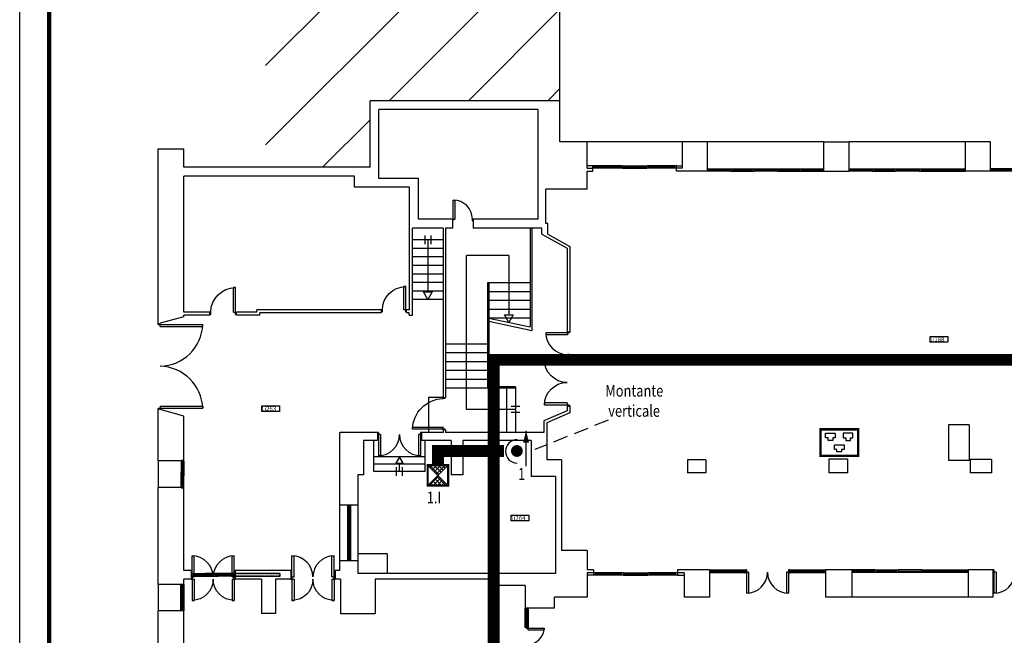
# Model space of a CAD drawing. Extents: x 0 to 1527, y 0 to 830.
# Drawn here: x 0 to 167, y 353 to 458 of the extents above; entities that cross this region are included whole.
import ezdxf

# ---------------------------------------------------------------- set-up
doc = ezdxf.new("R2010")
doc.units = 0
doc.header["$LTSCALE"] = 10
doc.header["$MEASUREMENT"] = 0
for name, pattern in [('CONFINE', [1.75, 0.5, -0.25, 0.5, -0.25, 0, -0.25]), ('HIDDEN', [0.375, 0.25, -0.125]), ('TRATTEGGIATA', [0.75, 0.5, -0.25])]:
    doc.linetypes.add(name, pattern=pattern)
doc.layers.get('0').update_dxf_attribs({"linetype": 'CONTINUOUS'})
for name, color, linetype in [('5', 5, 'CONTINUOUS'), ('BORDER', 5, 'CONTINUOUS'), ('FINESTRE', 1, 'CONTINUOUS'), ('MURI', 7, 'CONTINUOUS'), ('NLOCALI', 2, 'CONTINUOUS'), ('NUOVO_CABLAGGIO', 3, 'CONTINUOUS'), ('PHANTOM', 3, 'CONTINUOUS'), ('PORTE', 4, 'CONTINUOUS'), ('SCALE', 4, 'CONTINUOUS')]:
    doc.layers.add(name, color=color, linetype=linetype)
doc.styles.add('ROMANS', font='ROMANS.shx', dxfattribs={"height": 15})
doc.styles.add('SIMPLEX', font='simplex.shx', dxfattribs={"width": 0.8})

# ---------------------------------------------------------------- blocks, each defined once
blk = doc.blocks.new('P140-2U')
at = {"layer": 'PORTE', "color": 4, "linetype": 'CONTINUOUS'}
for p, q in [((-137, 0), (-137, 74)), ((-137, 74), (-130, 74)), ((-130, 7), (-130, 74)), ((-10, 7), (-10, 74)), ((-10, 74), (-3, 74)), ((-3, 0), (-3, 74)), ((-140, 7), (-130, 7)), ((-140, 0), (-137, 0)), ((-10, 7), (0, 7)), ((-3, 0), (0, 0))]:
    blk.add_line(p, q, dxfattribs=at)
for centre, start, end in [((-137, 7), 0, 90), ((-3, 7), 90, 180)]:
    blk.add_arc(centre, 67, start, end, dxfattribs=at)
blk = doc.blocks.new('P160-2U')
at = {"layer": 'PORTE', "xscale": -1.14285, "yscale": 1.14285, "zscale": 1.14285, "rotation": 180}
blk.add_blockref('P140-2U', (0, 0), dxfattribs=at)
blk = doc.blocks.new('P150-2U')
at = {"layer": 'PORTE', "color": 4, "linetype": 'CONTINUOUS'}
for p, q in [((-146.8, 0), (-146.8, 79.3)), ((-146.8, 79.3), (-139.3, 79.3)), ((-139.3, 7.5), (-139.3, 79.3)), ((-10.7, 7.5), (-10.7, 79.3)), ((-10.7, 79.3), (-3.2, 79.3)), ((-3.2, 0), (-3.2, 79.3)), ((-150, 7.5), (-139.3, 7.5)), ((-150, 0), (-146.8, 0)), ((-10.7, 7.5), (0, 7.5)), ((-3.2, 0), (0, 0))]:
    blk.add_line(p, q, dxfattribs=at)
for centre, start, end in [((-146.8, 7.5), 0, 90), ((-3.2, 7.5), 90, 180)]:
    blk.add_arc(centre, 71.8, start, end, dxfattribs=at)
blk = doc.blocks.new('P110-1')
at = {"layer": 'PORTE', "color": 4}
for p, q in [((-10, 111), (-10, 7)), ((-3, 111), (-10, 111)), ((-3, 7), (-3, 111)), ((-107, 7), (-110, 7)), ((-107, 0), (-110, 0)), ((0, 7), (-10, 7)), ((0, 0), (-3, 0)), ((0, 0), (0, 0))]:
    blk.add_line(p, q, dxfattribs=at)
at = {"layer": 'PORTE', "color": 4, "linetype": 'CONTINUOUS'}
for p, q in [((-107, 0), (-107, 7)), ((-107, 0), (-107, 7)), ((-107, 0), (-107, 7)), ((-107, 0), (-107, 7)), ((-107, 0), (-107, 7)), ((-107, 0), (-107, 7)), ((-107, 0), (-107, 7)), ((-107, 0), (-107, 7)), ((-3, 0), (-3, 7))]:
    blk.add_line(p, q, dxfattribs=at)
at = {"layer": 'PORTE', "color": 4}
blk.add_arc((0.7, 3.3), 107.8, 91.9614, 178.0386, dxfattribs=at)
blk = doc.blocks.new('P290-2U')
at = {"layer": 'PORTE', "color": 4, "linetype": 'CONTINUOUS'}
for p, q in [((-7, -10), (-7, 0)), ((0, 0), (0, 0)), ((0, 0), (0, 0)), ((0, 0), (0, 0)), ((0, -3), (0, 0)), ((-152, -10), (-152, -3)), ((-152, -280), (-152, -287)), ((-7, -280), (-7, -290)), ((0, -287), (0, -290)), ((0, -290), (0, -290)), ((0, -290), (0, -290)), ((0, -290), (0, -290))]:
    blk.add_line(p, q, dxfattribs=at)
at = {"layer": 'PORTE', "color": 4}
for p, q in [((0, -3), (-152, -3)), ((-7, -10), (-152, -10)), ((-7, -280), (-152, -280)), ((0, -287), (-152, -287))]:
    blk.add_line(p, q, dxfattribs=at)
at = {"layer": 'PORTE'}
for centre, start, end in [((-3.5, 3.6), 182.547, 268.6508), ((-3.5, -293.6), 91.3492, 177.453)]:
    blk.add_arc(centre, 148.6, start, end, dxfattribs=at)
blk = doc.blocks.new('F90-V')
at = {"layer": 'FINESTRE'}
for p, q in [((-0.3, 0), (-0.3, 8.9)), ((-0.3, 0), (-0.3, 8.9)), ((0.3, 0), (0.3, 8.9)), ((0.3, 8.9), (50.4, 8.9)), ((0.3, 0), (49.9, 0)), ((83.1, 5), (6.5, 5)), ((6.5, 3.9), (6.5, 5)), ((83.1, 3.9), (6.5, 3.9)), ((7.6, 5), (7.6, 8.9)), ((7.6, 0), (7.6, 3.9)), ((89.2, 0), (39.2, 0)), ((89.2, 8.9), (39.8, 8.9)), ((83.1, 5), (45.9, 5)), ((83.1, 3.9), (45.9, 3.9)), ((82, 5), (82, 8.9)), ((82, 0), (82, 3.9)), ((83.1, 3.9), (83.1, 5)), ((89.2, 0), (89.2, 8.9)), ((89.8, 0), (89.8, 8.9)), ((89.8, 0), (89.8, 8.9))]:
    blk.add_line(p, q, dxfattribs=at)
at = {"layer": 'FINESTRE', "color": 6}
for p, q in [((0, 8.9), (0, 0)), ((89.5, 8.9), (89.5, 0))]:
    blk.add_line(p, q, dxfattribs=at)
for points in [[(0, 8.9, 0.189018), (-0.7, 8.7, 0.101122), (-1.4, 7.6, 0.059398), (-1.8, 6.3, 0.04581), (-2, 4.5, 0.04581), (-1.8, 2.7, 0.059398), (-1.4, 1.3, 0.101122), (-0.7, 0.3, 0.189018), (0, 0, 0.189018), (0.7, 0.3, 0.101122), (1.4, 1.3, 0.059398), (1.8, 2.7, 0.04581), (2, 4.5, 0.04581), (1.8, 6.3, 0.059398), (1.4, 7.6, 0.101122), (0.7, 8.7, 0.189018)], [(89.5, 8.9, 0.189018), (88.8, 8.7, 0.101122), (88.1, 7.6, 0.059398), (87.7, 6.3, 0.04581), (87.5, 4.5, 0.04581), (87.7, 2.7, 0.059398), (88.1, 1.3, 0.101122), (88.8, 0.3, 0.189018), (89.5, 0, 0.189018), (90.2, 0.3, 0.101122), (90.9, 1.3, 0.059398), (91.3, 2.7, 0.04581), (91.5, 4.5, 0.04581), (91.3, 6.3, 0.059398), (90.9, 7.6, 0.101122), (90.2, 8.7, 0.189018)]]:
    blk.add_lwpolyline(points, format="xyb", close=True, dxfattribs=at)
blk = doc.blocks.new('P150-S')
at = {"layer": 'PORTE'}
for p, q in [((0, 8.9), (93.1, 8.9)), ((0, 8.9), (0, 0)), ((0, 0), (92.5, 0)), ((143.3, 5), (6.7, 5)), ((6.7, 5), (6.7, 3.9)), ((6.7, 3.9), (143.3, 3.9)), ((7.8, 8.9), (7.8, 5)), ((7.8, 3.9), (7.8, 0)), ((7.8, 3.9), (7.8, 0)), ((150, 0), (46.9, 0)), ((150, 8.9), (47.4, 8.9)), ((142.2, 8.9), (142.2, 5)), ((142.2, 3.9), (142.2, 0)), ((142.2, 3.9), (142.2, 0)), ((143.3, 5), (143.3, 3.9)), ((150, 8.9), (150, 0))]:
    blk.add_line(p, q, dxfattribs=at)
at = {"layer": 'PORTE', "linetype": 'TRATTEGGIATA'}
for p, q in [((150, 8.9), (300, 8.9)), ((300, 8.9), (300, 0)), ((300, 0), (150, 0))]:
    blk.add_line(p, q, dxfattribs=at)
blk = doc.blocks.new('F90-F')
at = {"layer": 'FINESTRE'}
for p, q in [((0, 0), (90, 0)), ((0, -4.5), (90, -4.5)), ((90, -5.5), (0, -5.5)), ((90, -9.71428), (0, -9.71428))]:
    blk.add_line(p, q, dxfattribs=at)
blk = doc.blocks.new('P90-1')
at = {"layer": 'PORTE'}
for p, q in [((3, 7), (3, 91)), ((3, 91), (10, 91)), ((10, 7), (10, 91)), ((3, 7), (0, 7)), ((3, 0), (0, 0)), ((3, 0), (3, 7)), ((10, 7), (3, 7)), ((90, 7), (87, 7)), ((87, 0), (87, 7)), ((90, 0), (87, 0))]:
    blk.add_line(p, q, dxfattribs=at)
blk.add_arc((3, 7), 84, 0, 90, dxfattribs=at)
blk = doc.blocks.new('P110-2U')
at = {"layer": 'PORTE'}
for p, q in [((-107.5625, 58.1875), (-101.875, 58.1875)), ((-107.5625, 5.6875), (-107.5625, 58.1875)), ((-101.875, 5.6875), (-101.875, 58.1875)), ((-8.125, 58.1875), (-2.4375, 58.1875)), ((-8.125, 5.6875), (-8.125, 58.1875)), ((-2.4375, 5.6875), (-2.4375, 58.1875)), ((-110, 5.6875), (-107.5625, 5.6875)), ((-110, 0), (-107.5625, 0)), ((-107.5625, 0), (-107.5625, 5.6875)), ((-107.5625, 5.6875), (-101.875, 5.6875)), ((-8.125, 5.6875), (0, 5.6875)), ((-2.4375, 5.6875), (0, 5.6875)), ((-2.4375, 0), (-2.4375, 5.6875)), ((-2.4375, 0), (0, 0))]:
    blk.add_line(p, q, dxfattribs=at)
for centre, start, end in [((-107.5625, 5.6875), 0, 90), ((-2.4375, 5.6875), 90, 180)]:
    blk.add_arc(centre, 52.5, start, end, dxfattribs=at)
blk = doc.blocks.new('P115-2U')
at = {"layer": 'FINESTRE', "xscale": 1.045454545454545, "yscale": 1.045454545454545, "zscale": 1.045454545454545}
blk.add_blockref('P110-2U', (0, -5.9), dxfattribs=at)
blk = doc.blocks.new('F190-F')
at = {"layer": 'FINESTRE'}
for p, q in [((-10, 0), (-10, 190)), ((-5.5, 0), (-5.5, 190)), ((-4.5, 190), (-4.5, 0)), ((0, 190), (0, 0))]:
    blk.add_line(p, q, dxfattribs=at)
blk = doc.blocks.new('ARM')
at = {"layer": '5', "const_width": 7}
blk.add_lwpolyline([(-30, -10), (-30, -80), (40, -80), (40, -10), (-30, -10)], dxfattribs=at)
at = {"layer": '5'}
for points in [[(40, -10), (-30, -80)], [(40, -80), (-30, -10)]]:
    blk.add_lwpolyline(points, dxfattribs=at)
blk = doc.blocks.new('*X126')
at = {"color": 0}
for p, q in [((39.85, 305.21), (38.28, 306.78)), ((38.36, 306.35), (38.79, 306.78)), ((38.71, 306), (39.5, 306.78)), ((40.21, 305.57), (38.99, 306.78)), ((39.06, 305.64), (40.2, 306.78)), ((39.42, 305.29), (40.91, 306.78)), ((40.56, 305.92), (39.7, 306.78)), ((40.91, 306.28), (40.41, 306.78)), ((41.27, 306.63), (41.11, 306.78)), ((38.12, 303.28), (39.77, 304.94)), ((38.83, 303.28), (40.12, 304.58)), ((40.37, 303.28), (39.15, 304.51)), ((41.08, 303.28), (39.5, 304.86)), ((38.25, 303.28), (38.09, 303.45)), ((38.96, 303.28), (38.44, 303.8)), ((39.66, 303.28), (38.79, 304.15)), ((39.53, 303.28), (40.48, 304.23)), ((40.24, 303.28), (40.83, 303.88)), ((40.95, 303.28), (41.18, 303.52))]:
    blk.add_line(p, q, dxfattribs=at)
blk = doc.blocks.new('F65-F')
at = {"layer": 'FINESTRE'}
for p, q in [((-65, 9.71428), (0, 9.71428)), ((-65, 5.21428), (0, 5.21428)), ((0, 4.21428), (-65, 4.21428)), ((0, 0), (-65, 0))]:
    blk.add_line(p, q, dxfattribs=at)
blk = doc.blocks.new('F285-CFC')
at = {"layer": 'FINESTRE', "color": 6}
for p, q in [((0, 4.5), (0.5, 4.5)), ((0, 0), (0, 4.5)), ((0.5, 4.5), (0.5, 8)), ((0.5, 4.5), (0.5, 8)), ((0.5, 0), (0.5, 4)), ((0.5, 0), (0.5, 4)), ((1, 4), (0.5, 4)), ((1, 4), (0.5, 4)), ((101, 0), (0.5, 0)), ((100.5, 8), (1, 8)), ((1, 4), (1, 8)), ((95, 4.5), (6.5, 4.5)), ((6.5, 3.5), (6.5, 4.5)), ((95, 3.5), (6.5, 3.5)), ((7.5, 4.5), (7.5, 8)), ((7.5, 0), (7.5, 3.5)), ((67, 4.5), (46.7, 4.5)), ((67, 3.5), (46.7, 3.5)), ((94, 4.5), (94, 8)), ((94, 0), (94, 3.5)), ((95, 3.5), (95, 4.5)), ((100.5, 4), (100.5, 8)), ((101, 4), (100.5, 4)), ((101, 4), (100.5, 4)), ((101, 4.5), (101, 8)), ((101.5, 4.5), (101, 4.5)), ((101, 0), (101, 4)), ((101.5, 0), (101.5, 4.5)), ((183.5, 4.5), (184, 4.5)), ((183.5, 0), (183.5, 4.5)), ((184, 4.5), (184, 8)), ((184, 4.5), (184, 8)), ((184, 0), (184, 4)), ((184, 0), (184, 4)), ((184.5, 4), (184, 4)), ((184.5, 4), (184, 4)), ((284.5, 0), (184, 0)), ((284, 8), (184.5, 8)), ((184.5, 4), (184.5, 8)), ((278.5, 4.5), (190, 4.5)), ((190, 3.5), (190, 4.5)), ((278.5, 3.5), (190, 3.5)), ((191, 4.5), (191, 8)), ((191, 0), (191, 3.5)), ((250.5, 4.5), (230.2, 4.5)), ((250.5, 3.5), (230.2, 3.5)), ((277.5, 4.5), (277.5, 8)), ((277.5, 0), (277.5, 3.5)), ((278.5, 3.5), (278.5, 4.5)), ((284, 4), (284, 8)), ((284.5, 4), (284, 4)), ((284.5, 4), (284, 4)), ((284.5, 4.5), (284.5, 8)), ((285, 4.5), (284.5, 4.5)), ((284.5, 0), (284.5, 4)), ((285, 0), (285, 4.5))]:
    blk.add_line(p, q, dxfattribs=at)
at = {"layer": 'FINESTRE'}
for p, q in [((101, 8), (184, 8)), ((101.5, 4.5), (183.5, 4.5)), ((101.5, 3.5), (183.5, 3.5)), ((101.5, 0), (183.5, 0))]:
    blk.add_line(p, q, dxfattribs=at)
at = {"layer": 'FINESTRE', "const_width": 4}
for points in [[(53.2, 4, 1), (49.2, 4, 1)], [(236.7, 4, 1), (232.7, 4, 1)]]:
    blk.add_lwpolyline(points, format="xyb", close=True, dxfattribs=at)
blk = doc.blocks.new('P85-1')
at = {"layer": 'PORTE', "color": 4}
for p, q in [((-82.165845, 0), (-82.165845, 85.943585)), ((-82.165845, 85.943585), (-75.5548, 85.943585)), ((-75.5548, 6.611045), (-75.5548, 85.943585)), ((-84.99915, 6.611045), (-75.5548, 6.611045)), ((-84.99915, 0), (-82.165845, 0)), ((-2.833305, 6.611045), (0, 6.611045)), ((-2.833305, 0), (-2.833305, 6.611045)), ((-2.833305, 0), (0, 0))]:
    blk.add_line(p, q, dxfattribs=at)
blk.add_arc((-82.165845, 6.611045), 79.33254, 0, 90, dxfattribs=at)
blk = doc.blocks.new('P80-1')
at = {"layer": 'PORTE'}
for p, q in [((-7, 0), (-7, -10)), ((0, 0), (0, -3)), ((0, -3), (-81, -3)), ((-81, -3), (-81, -10)), ((-7, -10), (-81, -10)), ((-7, -77), (-7, -80)), ((0, -77), (-7, -77)), ((0, -77), (0, -80))]:
    blk.add_line(p, q, dxfattribs=at)
blk.add_arc((-7, -3), 74, 180, 270, dxfattribs=at)
blk = doc.blocks.new('F3952C3F')
at = {"layer": 'FINESTRE', "color": 6}
for p, q in [((0, 8), (237.5, 8)), ((78, 8), (78, 0)), ((78, 0), (157.5, 0)), ((83.5, 4.5), (83.5, 3.5)), ((83.5, 4.5), (152, 4.5)), ((83.5, 3.5), (152, 3.5)), ((84.5, 8), (84.5, 4.5)), ((84.5, 3.5), (84.5, 0)), ((101.5, 4.5), (121.8, 4.5)), ((101.5, 3.5), (121.8, 3.5)), ((151, 8), (151, 4.5)), ((151, 3.5), (151, 0)), ((157.5, 8), (157.5, 0)), ((237.5, 8), (237.5, 0)), ((237.5, 8), (395, 8)), ((237.5, 0), (317, 0)), ((243, 4.5), (243, 3.5)), ((243, 4.5), (311.5, 4.5)), ((243, 3.5), (311.5, 3.5)), ((244, 8), (244, 4.5)), ((244, 3.5), (244, 0)), ((261, 4.5), (281.3, 4.5)), ((261, 3.5), (281.3, 3.5)), ((310.5, 8), (310.5, 4.5)), ((310.5, 3.5), (310.5, 0)), ((317, 8), (317, 0))]:
    blk.add_line(p, q, dxfattribs=at)
at = {"layer": 'FINESTRE'}
for p, q in [((0, 0), (0, 8)), ((78, 5), (0, 5)), ((78, 3.9), (0, 3.9)), ((78, 0), (0, 0)), ((152, 4.5), (152, 3.5)), ((157.5, 5), (237.5, 5)), ((157.5, 3.9), (237.5, 3.9)), ((237.5, 0), (157.5, 0)), ((237.5, 0), (237.5, 8)), ((311.5, 4.5), (311.5, 3.5)), ((317, 5), (395, 5)), ((317, 3.9), (395, 3.9)), ((317, 0), (395, 0)), ((395, 0), (395, 8))]:
    blk.add_line(p, q, dxfattribs=at)
at = {"layer": 'FINESTRE', "const_width": 4}
for points in [[(115.3, 4, 1), (119.3, 4, 1)], [(274.8, 4, 1), (278.8, 4, 1)]]:
    blk.add_lwpolyline(points, format="xyb", close=True, dxfattribs=at)
blk = doc.blocks.new('F120-F')
at = {"layer": 'FINESTRE'}
for p, q in [((-120, 10), (0, 10)), ((-120, 5.5), (0, 5.5)), ((0, 4.5), (-120, 4.5)), ((0, 0), (-120, 0))]:
    blk.add_line(p, q, dxfattribs=at)
blk = doc.blocks.new('*X123')
at = {"color": 0}
for p, q in [((19173, 7588.5), (20173, 8588.5)), ((19173, 7319), (20173, 8319)), ((19592.6, 7469.3), (20173, 8049.6)), ((19862, 7469.3), (20173, 7780.2)), ((20131.4, 7469.3), (20173, 7510.8)), ((19366.6, 7243.3), (19528, 7404.6))]:
    blk.add_line(p, q, dxfattribs=at)
blk = doc.blocks.new('P70-1')
at = {"layer": 'PORTE'}
for p, q in [((-6.1, -2.6), (-6.1, 0)), ((0, -2.6), (0, 0)), ((0, -2.6), (-6.1, -2.6)), ((-70.9, -67.4), (-70.9, -61.2)), ((-6.1, -61.2), (-70.9, -61.2)), ((-6.1, -70), (-6.1, -61.2)), ((0, -67.4), (-70.9, -67.4)), ((0, -70), (0, -67.4)), ((0, -68), (0, -68))]:
    blk.add_line(p, q, dxfattribs=at)
blk.add_arc((-6.1, -67.4), 64.8, 90, 180, dxfattribs=at)
blk = doc.blocks.new('F85-F')
at = {"layer": 'FINESTRE'}
for p, q in [((0, 9.71428), (85, 9.71428)), ((0, 5.21428), (85, 5.21428)), ((85, 4.21428), (0, 4.21428)), ((85, 0), (0, 0))]:
    blk.add_line(p, q, dxfattribs=at)
blk = doc.blocks.new('A$C7EBB2647')
at = {"layer": 'NUOVO_CABLAGGIO'}
for p, q in [((1.08, 3.22), (1.08, 4.04)), ((1.08, 4.04), (1.9, 4.04)), ((1.9, 4.04), (2.72, 4.04)), ((2.72, 4.04), (2.72, 3.22)), ((4.08, 4.04), (4.08, 3.22)), ((4.9, 4.04), (4.08, 4.04)), ((5.72, 4.04), (4.9, 4.04)), ((5.72, 3.22), (5.72, 4.04)), ((1.49, 3.22), (1.08, 3.22)), ((1.49, 2.81), (1.49, 3.22)), ((2.31, 2.81), (1.49, 2.81)), ((2.31, 3.22), (2.31, 2.81)), ((2.72, 3.22), (2.31, 3.22)), ((2.58, 2.07), (4.22, 2.07)), ((2.58, 1.25), (2.58, 2.07)), ((4.08, 3.22), (4.49, 3.22)), ((4.22, 2.07), (4.22, 1.25)), ((4.49, 3.22), (4.49, 2.81)), ((4.49, 2.81), (5.31, 2.81)), ((5.31, 2.81), (5.31, 3.22)), ((5.31, 3.22), (5.72, 3.22)), ((2.99, 1.25), (2.58, 1.25)), ((2.99, 0.84), (2.99, 1.25)), ((3.81, 0.84), (2.99, 0.84)), ((3.81, 1.25), (3.81, 0.84)), ((4.22, 1.25), (3.81, 1.25))]:
    blk.add_line(p, q, dxfattribs=at)
at = {"layer": 'NUOVO_CABLAGGIO', "const_width": 0.4}
blk.add_lwpolyline([(0.2, 4.68), (6.6, 4.68), (6.6, 0.2), (0.2, 0.2)], close=True, dxfattribs=at)

msp = doc.modelspace()

# ---------------------------------------------------------------- linework, layer by layer
msp.add_line((91.76, 444.02), (91.76, 611.56))
msp.add_lwpolyline([(0, 0), (0, 830), (1527, 830), (1527, 0)], close=True)
at = {"const_width": 0.7}
msp.add_lwpolyline([(5, 5), (5, 825), (1522, 825), (1522, 5)], close=True, dxfattribs=at)
at = {"layer": '5', "linetype": 'HIDDEN'}
msp.add_line((99.97, 389.74), (87.47, 384.74), dxfattribs=at)
at = {"layer": '5'}
msp.add_line((86.01, 381.94), (86.01, 387.94), dxfattribs=at)
msp.add_lwpolyline([(86.01, 385.94, 1, 0, 0), (86.01, 387.94, 0, 0, 0)], format="xyseb", dxfattribs=at)
at = {"layer": '5', "const_width": 1}
msp.add_lwpolyline([(84.95, 384.5, -1), (83.95, 384.5, -1)], format="xyb", close=True, dxfattribs=at)
at = {"layer": '5'}
msp.add_lwpolyline([(71.03, 380.34), (69.28, 378.59), (72.78, 378.59)], close=True, dxfattribs=at)
msp.add_arc((84.51, 384.44), 2, 90, 270, dxfattribs=at)
at = {"layer": 'BORDER', "linetype": 'CONFINE'}
msp.add_lwpolyline([(37.78, 129.5, 2, 2, 0), (57.64, 129.5, 2, 2, 0), (80.5, 177.5, 2, 2, 0), (80.5, 400, 2, 2, 0), (294, 400, 2, 2, 0), (294, 603.5, 2, 2, 0), (313.41, 603.5, 0, 0, 0)], format="xyseb", dxfattribs=at)
at = {"layer": 'BORDER', "linetype": 'CONFINE', "const_width": 2}
msp.add_lwpolyline([(82.25, 384.5), (71.05, 384.5), (71.05, 382.09)], dxfattribs=at)
at = {"layer": 'FINESTRE'}
for p, q in [((112.56, 437.04), (96.36, 437.04)), ((136.56, 437.04), (116.81, 437.04)), ((160.66, 437.04), (140.91, 437.04)), ((97.36, 432.94), (96.36, 432.94)), ((111.56, 432.94), (112.56, 432.94)), ((23.51, 382.82), (23.51, 378.32)), ((54.36, 365.87), (54.36, 375.37)), ((54.36, 375.37), (57.41, 375.37)), ((57.41, 375.37), (57.41, 365.87)), ((54.36, 365.87), (57.41, 365.87)), ((97.51, 363.39), (96.36, 363.39)), ((111.71, 363.39), (112.86, 363.39)), ((23.51, 361.82), (23.51, 357.32)), ((161.11, 359.64), (141.36, 359.64))]:
    msp.add_line(p, q, dxfattribs=at)
at = {"layer": 'MURI'}
for p, q in [((91.76, 444.02), (59.51, 444.02)), ((59.51, 432.72), (59.51, 444.02)), ((91.76, 437.04), (91.76, 444.02)), ((88.06, 442.52), (61.01, 442.52)), ((61.01, 430.82), (61.01, 442.52)), ((88.06, 423.89), (88.06, 442.52)), ((96.36, 437.04), (91.76, 437.04)), ((96.36, 432.54), (96.36, 437.04)), ((116.81, 437.04), (112.56, 437.04)), ((112.56, 432.54), (112.56, 437.04)), ((116.81, 432.04), (116.81, 437.04)), ((136.56, 437.04), (140.91, 437.04)), ((136.56, 432.04), (136.56, 437.04)), ((140.91, 432.04), (140.91, 437.04)), ((164.91, 437.04), (160.66, 437.04)), ((160.66, 432.04), (160.66, 437.04)), ((164.91, 432.04), (164.91, 437.04)), ((23.51, 406.14), (23.51, 435.87)), ((23.51, 435.87), (27.86, 435.87)), ((27.86, 432.72), (27.86, 435.87)), ((59.51, 432.72), (27.86, 432.72)), ((96.36, 432.54), (97.33, 432.54)), ((96.36, 428.99), (96.36, 432.04)), ((96.36, 432.04), (97.33, 432.04)), ((97.33, 432.04), (97.33, 432.54)), ((112.56, 432.54), (111.58, 432.54)), ((111.58, 432.04), (111.58, 432.54)), ((116.81, 432.04), (111.58, 432.04)), ((136.56, 432.04), (140.91, 432.04)), ((164.91, 432.04), (160.66, 432.04)), ((27.86, 408.07), (27.86, 431.22)), ((56.86, 431.22), (27.86, 431.22)), ((56.86, 429.32), (56.86, 431.22)), ((67.71, 430.82), (61.01, 430.82)), ((67.71, 423.89), (67.71, 430.82)), ((66.21, 429.32), (56.86, 429.32)), ((66.21, 408.47), (66.21, 429.32)), ((89.36, 423.14), (89.36, 428.99)), ((96.36, 428.99), (89.36, 428.99)), ((73.51, 423.89), (67.71, 423.89)), ((73.51, 423.89), (73.51, 422.39)), ((88.06, 423.89), (77.01, 423.89)), ((77.01, 423.89), (77.01, 422.39)), ((89.71, 423.14), (89.36, 423.14)), ((89.71, 421.34), (89.71, 423.14)), ((66.71, 407.57), (66.71, 422.39)), ((71.91, 422.39), (66.71, 422.39)), ((71.91, 422.39), (71.91, 393.57)), ((72.31, 422.39), (72.31, 393.57)), ((73.51, 422.39), (72.31, 422.39)), ((88.69, 422.39), (77.01, 422.39)), ((88.69, 421.34), (88.69, 422.39)), ((88.69, 421.34), (92.96, 418.95)), ((89.71, 421.34), (93.46, 419.24)), ((92.96, 418.95), (92.96, 404.74)), ((93.46, 419.24), (93.46, 404.74)), ((32.31, 408.07), (27.86, 408.07)), ((32.31, 407.57), (32.31, 408.07)), ((36.81, 407.57), (36.81, 408.07)), ((40.26, 408.07), (36.81, 408.07)), ((61.46, 408.47), (40.26, 408.47)), ((40.26, 408.07), (40.26, 408.47)), ((61.46, 407.97), (61.46, 408.47)), ((65.71, 407.97), (65.71, 408.47)), ((66.21, 408.47), (65.71, 408.47)), ((27.86, 407.27), (23.86, 406.23)), ((27.86, 407.27), (27.86, 407.57)), ((32.31, 407.57), (27.86, 407.57)), ((40.76, 407.57), (36.81, 407.57)), ((61.46, 407.97), (40.76, 407.97)), ((40.76, 407.57), (40.76, 407.97)), ((66.16, 407.97), (65.71, 407.97)), ((66.16, 407.57), (66.16, 407.97)), ((66.16, 407.57), (66.71, 407.57)), ((23.51, 406.14), (23.86, 406.14)), ((23.86, 406.14), (23.86, 406.23)), ((92.96, 404.74), (93.46, 404.74)), ((92.96, 400.74), (93.46, 400.74)), ((92.96, 400.74), (92.96, 400.14)), ((92.96, 400.14), (93.46, 400.14)), ((93.46, 400.74), (93.46, 400.14)), ((71.91, 393.57), (72.31, 393.57)), ((23.51, 391.64), (23.86, 391.64)), ((23.51, 382.82), (23.51, 391.64)), ((23.86, 391.64), (23.86, 391.54)), ((27.86, 390.42), (23.86, 391.54)), ((92.96, 391.34), (89.01, 389.64)), ((92.96, 392.14), (93.46, 392.14)), ((92.96, 392.14), (92.96, 391.34)), ((93.46, 392.14), (93.46, 391.01)), ((27.86, 382.82), (27.86, 390.42)), ((93.46, 391.01), (89.51, 389.31)), ((71.91, 388.07), (71.91, 387.67)), ((72.31, 388.07), (71.91, 388.07)), ((72.31, 388.07), (72.31, 387.67)), ((89.01, 389.64), (89.01, 387.67)), ((89.51, 389.31), (89.51, 382.99)), ((161.26, 388.94), (157.76, 388.94)), ((157.76, 388.94), (157.76, 382.89)), ((161.26, 388.94), (161.26, 382.89)), ((54.36, 375.37), (54.36, 387.67)), ((60.76, 387.67), (54.36, 387.67)), ((60.76, 387.67), (60.76, 386.27)), ((71.91, 387.67), (68.26, 387.67)), ((68.26, 387.67), (68.26, 386.27)), ((89.01, 387.67), (72.31, 387.67)), ((58.41, 386.27), (58.41, 380.47)), ((60.76, 386.27), (58.41, 386.27)), ((73.26, 386.27), (68.26, 386.27)), ((73.26, 386.27), (73.26, 380.47)), ((75.26, 386.27), (75.26, 380.47)), ((86.86, 386.27), (75.26, 386.27)), ((86.86, 386.27), (86.86, 380.17)), ((92.01, 382.99), (89.51, 382.99)), ((92.01, 382.99), (92.01, 367.59)), ((113.41, 382.99), (113.41, 380.79)), ((116.56, 382.99), (113.41, 382.99)), ((116.56, 382.99), (116.56, 380.79)), ((137.41, 383.14), (137.41, 380.79)), ((140.61, 383.14), (137.41, 383.14)), ((140.61, 383.14), (140.61, 380.79)), ((161.46, 383.04), (161.46, 380.79)), ((165.06, 383.04), (161.46, 383.04)), ((165.06, 383.04), (161.46, 383.04)), ((165.06, 383.04), (165.06, 380.79)), ((27.86, 382.82), (23.51, 382.82)), ((161.26, 382.89), (157.76, 382.89)), ((57.41, 380.47), (57.41, 375.37)), ((58.41, 380.47), (57.41, 380.47)), ((75.26, 380.47), (73.26, 380.47)), ((91.01, 380.17), (86.86, 380.17)), ((91.01, 380.17), (91.01, 363.67)), ((116.56, 380.79), (113.41, 380.79)), ((140.61, 380.79), (137.41, 380.79)), ((165.06, 380.79), (161.46, 380.79)), ((23.51, 361.82), (23.51, 378.32)), ((27.86, 378.32), (23.51, 378.32)), ((27.86, 364.17), (27.86, 378.32)), ((96.36, 367.59), (92.01, 367.59)), ((96.36, 367.59), (96.36, 364.29)), ((54.36, 364.17), (54.36, 365.87)), ((57.41, 365.87), (57.41, 363.67)), ((29.11, 364.17), (27.86, 364.17)), ((29.11, 364.17), (29.11, 362.72)), ((46.06, 364.17), (36.61, 364.17)), ((36.61, 364.17), (36.61, 363.71)), ((44.16, 363.71), (36.61, 363.71)), ((36.61, 363.17), (36.61, 362.72)), ((44.16, 363.17), (36.61, 363.17)), ((44.16, 363.71), (44.16, 363.17)), ((46.06, 364.17), (46.06, 362.72)), ((54.36, 364.17), (53.56, 364.17)), ((53.56, 364.17), (53.56, 362.72)), ((91.01, 363.67), (57.41, 363.67)), ((97.48, 364.29), (96.36, 364.29)), ((97.48, 363.79), (96.36, 363.79)), ((96.36, 363.79), (96.36, 359.64)), ((97.48, 364.29), (97.48, 363.79)), ((117.16, 364.29), (111.73, 364.29)), ((111.73, 364.29), (111.73, 363.79)), ((112.86, 363.79), (111.73, 363.79)), ((112.86, 363.79), (112.86, 359.64)), ((117.16, 364.29), (117.16, 359.64)), ((123.16, 364.29), (123.26, 364.29)), ((123.16, 364.29), (123.16, 363.79)), ((123.16, 363.79), (123.26, 363.79)), ((123.26, 364.29), (123.26, 363.79)), ((130.66, 364.29), (130.86, 364.29)), ((130.76, 364.29), (130.76, 363.79)), ((130.76, 363.79), (130.86, 363.79)), ((130.86, 364.29), (130.86, 363.79)), ((141.36, 364.29), (136.86, 364.29)), ((136.86, 364.29), (136.86, 359.64)), ((141.36, 364.29), (141.36, 359.64)), ((165.31, 364.29), (161.11, 364.29)), ((161.11, 364.29), (161.11, 359.64)), ((165.31, 364.29), (165.31, 359.64)), ((27.86, 361.82), (23.51, 361.82)), ((29.11, 362.72), (27.86, 362.72)), ((27.86, 361.82), (27.86, 362.72)), ((41.06, 362.72), (36.61, 362.72)), ((41.06, 362.72), (41.06, 356.87)), ((46.06, 362.72), (43.46, 362.72)), ((43.46, 362.72), (43.46, 356.87)), ((54.51, 362.72), (53.56, 362.72)), ((54.51, 362.72), (54.51, 356.87)), ((81.11, 362.72), (60.36, 362.72)), ((60.36, 362.72), (60.36, 356.87)), ((81.11, 362.72), (81.11, 361.67)), ((85.86, 361.67), (81.11, 361.67)), ((85.86, 361.67), (85.86, 357.77)), ((96.36, 359.64), (90.81, 359.64)), ((90.81, 357.77), (90.81, 359.64)), ((117.16, 359.64), (112.86, 359.64)), ((141.36, 359.64), (136.86, 359.64)), ((165.31, 359.64), (161.11, 359.64)), ((23.51, 337.82), (23.51, 357.32)), ((27.86, 357.32), (23.51, 357.32)), ((27.86, 337.82), (27.86, 357.32)), ((43.46, 356.87), (41.06, 356.87)), ((54.51, 356.87), (60.36, 356.87)), ((90.81, 357.77), (85.86, 357.77)), ((86.31, 354.52), (85.86, 354.52))]:
    msp.add_line(p, q, dxfattribs=at)
at = {"layer": 'NLOCALI'}
for points in [[(154.63, 403.94), (157.63, 403.94), (157.63, 402.99), (154.63, 402.99)], [(83.8, 400.55), (86.8, 400.55), (86.8, 399.6), (83.8, 399.6)], [(41.13, 392.15), (44.13, 392.15), (44.13, 391.2), (41.13, 391.2)], [(83.48, 373.57), (86.48, 373.57), (86.48, 372.62), (83.48, 372.62)]]:
    msp.add_lwpolyline(points, close=True, dxfattribs=at)
at = {"layer": 'PORTE'}
for p, q in [((68.81, 421.12), (68.81, 419.62)), ((69.31, 420.37), (69.31, 411.52)), ((69.81, 421.12), (69.81, 419.62)), ((69.31, 410.22), (68.56, 411.52)), ((68.56, 411.52), (70.06, 411.52)), ((70.06, 411.52), (69.31, 410.22))]:
    msp.add_line(p, q, dxfattribs=at)
at = {"layer": 'SCALE'}
for p, q in [((86.71, 422.39), (86.71, 405.57)), ((86.96, 422.39), (86.96, 405)), ((71.91, 420.37), (66.71, 420.37)), ((71.91, 418.92), (66.71, 418.92)), ((71.91, 417.47), (66.71, 417.47)), ((75.89, 391.54), (75.89, 417.72)), ((83.09, 417.72), (75.89, 417.72)), ((83.09, 417.72), (83.09, 407.64)), ((71.91, 416.02), (66.71, 416.02)), ((71.91, 414.57), (66.71, 414.57)), ((71.91, 413.12), (66.71, 413.12)), ((71.91, 411.67), (66.71, 411.67)), ((86.71, 413.07), (79.46, 413.07)), ((79.46, 413.07), (79.46, 395.17)), ((79.71, 413.07), (79.71, 395.42)), ((86.71, 411.57), (79.71, 411.57)), ((71.91, 410.22), (66.71, 410.22)), ((86.71, 410.07), (79.71, 410.07)), ((86.71, 408.57), (79.71, 408.57)), ((79.71, 407.07), (86.71, 405.57)), ((86.71, 407.07), (79.71, 407.07)), ((79.71, 406.56), (86.96, 405)), ((83.09, 406.34), (82.34, 407.64)), ((82.34, 407.64), (83.84, 407.64)), ((83.84, 407.64), (83.09, 406.34)), ((79.46, 402.67), (72.31, 402.67)), ((79.46, 401.17), (72.31, 401.17)), ((79.46, 399.67), (72.31, 399.67)), ((79.46, 398.17), (72.31, 398.17)), ((79.46, 396.67), (72.31, 396.67)), ((84.21, 395.17), (72.31, 395.17)), ((84.21, 395.42), (79.71, 395.42)), ((79.71, 395.17), (79.71, 387.67)), ((81.21, 395.17), (81.21, 387.67)), ((82.71, 395.17), (82.71, 387.67)), ((84.21, 395.42), (84.21, 387.67)), ((71.91, 393.57), (69.41, 393.57)), ((69.41, 393.57), (69.41, 387.67)), ((84.21, 391.54), (75.89, 391.54)), ((84.96, 392.04), (83.46, 392.04)), ((84.96, 391.04), (83.46, 391.04)), ((60.16, 381.02), (60.16, 386.27)), ((68.86, 381.02), (68.86, 386.27)), ((68.86, 383.52), (60.16, 383.52)), ((64.51, 383.52), (63.89, 382.43)), ((65.14, 382.43), (64.51, 383.52)), ((68.86, 382.27), (60.16, 382.27)), ((63.89, 382.43), (65.14, 382.43)), ((64.01, 380.27), (64.01, 381.77)), ((64.51, 381.02), (64.51, 382.43)), ((65.01, 380.27), (65.01, 381.77)), ((68.86, 381.02), (60.16, 381.02)), ((62.41, 367.02), (57.41, 367.02)), ((62.41, 367.02), (62.41, 363.67))]:
    msp.add_line(p, q, dxfattribs=at)

# ---------------------------------------------------------------- block references
at = {"xscale": 0.05, "yscale": 0.05, "zscale": 0.05}
msp.add_blockref('*X123', (-916.89, 70.55), dxfattribs=at)
at = {"layer": '5', "xscale": 0.05, "yscale": 0.05, "zscale": 0.05}
msp.add_blockref('ARM', (70.78, 382.59), dxfattribs=at)
at = {"layer": '5'}
msp.add_blockref('*X126', (31.35, 75.31), dxfattribs=at)
at = {"layer": 'FINESTRE', "xscale": 0.05, "yscale": 0.05, "zscale": 0.05}
for name, p in [('F285-CFC', (97.33, 432.54)), ('F3952C3F', (116.81, 432.04)), ('F3952C3F', (140.91, 432.04)), ('F85-F', (164.91, 432.04)), ('F190-F', (56.21, 365.87)), ('F120-F', (123.16, 363.79)), ('F120-F', (136.86, 363.79))]:
    msp.add_blockref(name, p, dxfattribs=at)
at = {"layer": 'FINESTRE', "yscale": 0.05, "zscale": 0.05}
for name, p, xscale, rotation in [('F90-V', (27.86, 378.32), 0.05, 90), ('F285-CFC', (97.48, 363.79), -0.05, 180), ('F3952C3F', (141.36, 364.29), -0.05, 180), ('F90-F', (27.86, 361.82), 0.05, 270), ('F65-F', (85.86, 354.52), 0.05, 270)]:
    msp.add_blockref(name, p, dxfattribs=dict(at, xscale=xscale, rotation=rotation))
at = {"layer": 'NUOVO_CABLAGGIO'}
msp.add_blockref('A$C7EBB2647', (135.8, 383.5), dxfattribs=at)
at = {"layer": 'PORTE', "yscale": 0.05, "zscale": 0.05}
for name, p, xscale, rotation in [('P70-1', (77.01, 423.59), 0.05, 270), ('P290-2U', (23.51, 391.64), 0.05, 180), ('P160-2U', (93.36, 392.14), 0.05, 270), ('P110-1', (72.26, 388.07), -0.05, 90), ('P150-2U', (60.76, 387.67), 0.05, 180), ('P150-2U', (36.61, 363.09), -0.05, 180), ('P150-2U', (53.56, 363.09), -0.05, 180), ('P150-2U', (123.26, 364.29), 0.05, 180), ('P150-2U', (165.31, 364.29), 0.05, 180), ('P115-2U', (86.31, 348.77), 0.05, 270)]:
    msp.add_blockref(name, p, dxfattribs=dict(at, xscale=xscale, rotation=rotation))
for name, p, xscale in [('P90-1', (36.81, 407.72), -0.05), ('P85-1', (61.46, 408.14), -0.05), ('P80-1', (93.4, 404.74), 0.05), ('P150-2U', (36.61, 362.72), 0.05), ('P150-2U', (53.56, 362.72), 0.05), ('P150-S', (29.11, 363.22), 0.05)]:
    msp.add_blockref(name, p, dxfattribs=dict(at, xscale=xscale))

# ---------------------------------------------------------------- texts
at = {"layer": '5', "style": 'SIMPLEX', "width": 0.8}
for s, p in [('Montante', (99.47, 393.74)), ('verticale', (99.97, 390.32))]:
    msp.add_text(s, height=2, dxfattribs=at).set_placement(p)
at = {"layer": 'NLOCALI', "style": 'ROMANS'}
for s, p in [('1i188', (154.5, 403.1)), ('1i254', (83.67, 399.7)), ('1i263', (41, 391.31)), ('1i264', (83.35, 372.72))]:
    msp.add_text(s, height=0.75, dxfattribs=at).set_placement(p)
at = {"layer": 'PHANTOM', "color": 5, "style": 'SIMPLEX', "width": 0.8}
for s, p in [('1', (84.65, 379.6)), ('1.I', (69.15, 375.6))]:
    msp.add_text(s, height=2, dxfattribs=at).set_placement(p)

doc.saveas('drawing.dxf')
